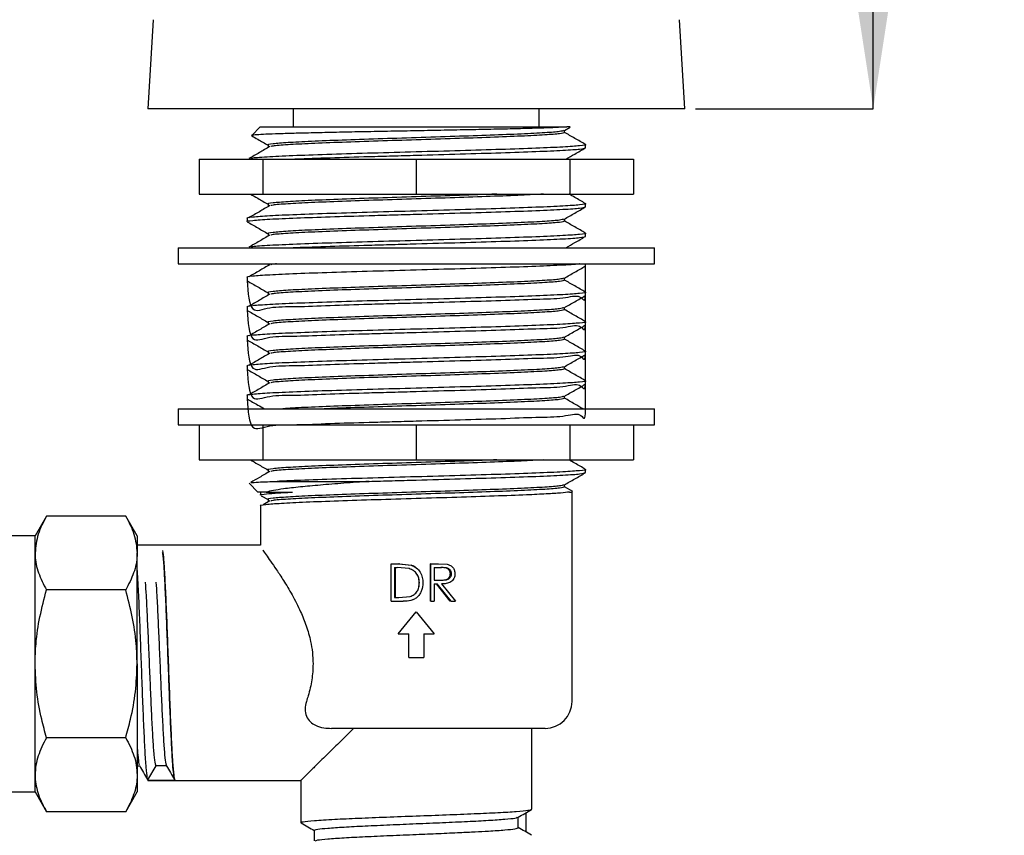
# Model space of a CAD drawing. Units: millimetres. Extents: x 89 to 376, y 75 to 235.
# Drawn here: x 330 to 376, y 100 to 138 of the extents above; entities that cross this region are included whole.
import ezdxf

# ---------------------------------------------------------------- set-up
doc = ezdxf.new("R2010")
doc.units = ezdxf.units.MM
doc.layers.add('BORDER', color=7, linetype='Continuous', lineweight=25)
doc.styles.add('SLDTEXTSTYLE6', font='TXT', dxfattribs={"width": 0.7})
doc.dimstyles.new('SLDDIMSTYLE0', dxfattribs={"dimtxt": 5.037667, "dimasz": 2.350911, "dimexe": 0, "dimexo": 0.0625, "dimgap": 1.259417, "dimtad": 0, "dimtih": 1, "dimtoh": 1, "dimdec": 0, "dimlfac": 2, "dimrnd": 1e-09, "dimzin": 12, "dimdsep": 46, "dimtxsty": 'SLDTEXTSTYLE6', "dimsah": 1, "dimcen": 0.09, "dimadec": 0, "dimazin": 3, "dimtfac": 1, "dimtdec": 0, "dimtofl": 0, "dimtmove": 0, "dimatfit": 3, "dimfxl": 0, "dimfrac": 2, "dimtolj": 1, "dimtzin": 12, "dimarcsym": 0})

# ---------------------------------------------------------------- blocks, each defined once
blk = doc.blocks.new('_D_5')
at = {"layer": 'BORDER'}
for p, q in [((349.801, 171.435), (369.997, 171.435)), ((369.997, 171.435), (369.997, 159.514)), ((369.997, 133.81), (369.997, 147.196)), ((361.721, 133.81), (369.997, 133.81))]:
    blk.add_line(p, q, dxfattribs=at)
for points in [[(369.997, 171.435), (369.222, 166.397), (370.772, 166.397)], [(369.997, 133.81), (370.772, 138.847), (369.222, 138.847)]]:
    blk.add_solid(points, dxfattribs=at)
at = {"layer": 'BORDER', "char_height": 3.9687, "attachment_point": 1, "style": 'SLDTEXTSTYLE6'}
for s, insert in [('85', (367.057, 158.471)), ('NOM', (363.772, 152.312))]:
    blk.add_mtext(s, dxfattribs=dict(at, insert=insert))

msp = doc.modelspace()

# ---------------------------------------------------------------- linework, layer by layer
at = {"color": 7, "linetype": 'Continuous', "lineweight": 25}
for p, q in [((336.471, 137.953), (336.221, 133.81)), ((361.221, 133.81), (360.971, 137.953)), ((348.721, 133.81), (336.221, 133.81)), ((342.993, 133.81), (342.993, 132.959)), ((361.221, 133.81), (348.721, 133.81)), ((354.448, 132.959), (354.448, 133.81)), ((341.446, 132.959), (341.055, 132.569)), ((341.446, 132.959), (355.737, 132.959)), ((355.614, 132.792), (355.887, 132.95)), ((355.621, 132.702), (355.621, 132.796)), ((341.821, 132.114), (341.821, 132.014)), ((356.596, 131.99), (356.596, 132.139)), ((338.608, 131.459), (338.608, 129.834)), ((338.608, 131.459), (341.57, 131.459)), ((341.57, 131.459), (341.57, 129.834)), ((341.57, 131.459), (348.721, 131.459)), ((348.721, 131.459), (348.721, 129.834)), ((348.721, 131.459), (355.871, 131.459)), ((355.871, 131.459), (355.871, 129.834)), ((355.871, 131.459), (358.833, 131.459)), ((358.833, 131.459), (358.833, 129.834)), ((338.608, 129.834), (341.57, 129.834)), ((341.57, 129.834), (348.721, 129.834)), ((348.721, 129.834), (355.871, 129.834)), ((355.871, 129.834), (358.833, 129.834)), ((341.821, 129.364), (341.821, 129.264)), ((356.596, 129.24), (356.596, 129.389)), ((340.846, 128.701), (340.846, 128.552)), ((355.621, 128.577), (355.621, 128.671)), ((341.821, 127.989), (341.821, 127.889)), ((356.596, 127.865), (356.596, 128.014)), ((337.633, 127.334), (337.633, 126.584)), ((337.633, 127.334), (359.808, 127.334)), ((359.808, 126.584), (359.808, 127.334)), ((337.633, 126.584), (359.808, 126.584)), ((341.821, 126.584), (341.821, 126.514)), ((356.596, 126.49), (356.596, 126.584)), ((340.846, 125.951), (340.846, 125.802)), ((355.621, 125.827), (355.621, 125.921)), ((341.821, 125.239), (341.821, 125.139)), ((356.596, 125.115), (356.596, 125.264)), ((340.846, 124.576), (340.846, 124.427)), ((355.621, 124.452), (355.621, 124.546)), ((341.821, 123.864), (341.821, 123.764)), ((356.596, 123.74), (356.596, 123.889)), ((340.846, 123.201), (340.846, 123.052)), ((355.621, 123.077), (355.621, 123.171)), ((341.821, 122.489), (341.821, 122.389)), ((356.596, 122.365), (356.596, 122.514)), ((340.846, 121.826), (340.846, 121.677)), ((355.621, 121.702), (355.621, 121.796)), ((341.821, 121.114), (341.821, 121.014)), ((356.596, 120.99), (356.596, 121.139)), ((340.846, 120.451), (340.846, 120.302)), ((355.621, 120.327), (355.621, 120.421)), ((337.633, 119.834), (337.633, 119.084)), ((337.633, 119.834), (359.808, 119.834)), ((359.808, 119.084), (359.808, 119.834)), ((337.633, 119.084), (359.808, 119.084)), ((338.608, 119.084), (338.608, 117.459)), ((341.57, 119.084), (341.57, 117.459)), ((348.721, 119.084), (348.721, 117.459)), ((355.871, 119.084), (355.871, 117.459)), ((358.833, 119.084), (358.833, 117.459)), ((338.608, 117.459), (341.57, 117.459)), ((341.57, 117.459), (348.721, 117.459)), ((348.721, 117.459), (355.871, 117.459)), ((355.871, 117.459), (358.833, 117.459)), ((341.821, 116.989), (341.821, 116.889)), ((356.596, 116.865), (356.596, 117.014)), ((342.249, 116.459), (346.521, 116.459)), ((340.937, 116.368), (341.346, 115.959)), ((355.621, 116.202), (355.621, 116.296)), ((356.007, 115.984), (355.621, 116.208)), ((341.734, 115.959), (341.346, 115.959)), ((341.471, 115.959), (341.471, 115.816)), ((341.503, 115.792), (341.821, 115.609)), ((341.898, 115.547), (341.595, 115.37)), ((341.821, 115.614), (341.821, 115.514)), ((355.971, 106.209), (355.971, 115.959)), ((341.471, 115.312), (341.471, 113.485)), ((331.503, 114.844), (330.971, 113.922)), ((335.188, 114.844), (331.503, 114.844)), ((335.721, 113.922), (335.188, 114.844)), ((330.971, 113.922), (329.471, 113.922)), ((330.971, 113.123), (330.971, 113.922)), ((335.721, 113.922), (335.721, 113.123)), ((341.471, 113.485), (335.721, 113.485)), ((330.971, 107.959), (330.971, 113.123)), ((335.721, 107.959), (335.721, 113.123)), ((347.547, 110.874), (347.547, 112.624)), ((347.547, 112.624), (347.91, 112.624)), ((347.708, 112.444), (347.834, 112.444)), ((347.708, 112.444), (347.708, 111.053)), ((347.742, 112.444), (347.742, 111.053)), ((348.389, 112.395), (347.834, 112.444)), ((347.91, 112.624), (348.482, 112.561)), ((347.937, 112.624), (347.91, 112.624)), ((347.937, 112.624), (348.49, 112.561)), ((348.49, 112.561), (348.482, 112.561)), ((348.72, 112.432), (348.72, 112.432)), ((349.376, 110.874), (349.376, 112.624)), ((349.398, 112.624), (349.376, 112.624)), ((349.398, 110.874), (349.398, 112.624)), ((349.398, 112.624), (349.758, 112.624)), ((349.56, 112.444), (349.896, 112.444)), ((349.56, 112.444), (349.56, 111.861)), ((349.758, 112.624), (350.163, 112.6)), ((350.361, 112.156), (350.306, 112.156)), ((348.861, 111.727), (348.865, 111.727)), ((349.56, 111.861), (349.888, 111.859)), ((349.56, 111.682), (349.691, 111.682)), ((349.56, 111.682), (349.56, 110.874)), ((350.292, 110.874), (349.659, 111.682)), ((350.346, 110.874), (349.691, 111.682)), ((349.89, 111.682), (350.541, 110.874)), ((335.188, 111.402), (331.503, 111.402)), ((347.708, 111.053), (347.914, 111.053)), ((347.914, 111.053), (348.43, 111.098)), ((347.547, 110.874), (348.104, 110.874)), ((348.125, 110.874), (348.104, 110.874)), ((349.398, 110.874), (349.376, 110.874)), ((349.398, 110.874), (349.56, 110.874)), ((350.346, 110.874), (350.292, 110.874)), ((350.346, 110.874), (350.541, 110.874)), ((347.884, 109.367), (348.721, 110.385)), ((348.721, 110.385), (349.557, 109.367)), ((347.884, 109.367), (348.374, 109.367)), ((348.374, 108.253), (348.374, 109.367)), ((349.067, 109.367), (349.557, 109.367)), ((349.067, 109.367), (349.067, 108.253)), ((348.374, 108.253), (349.067, 108.253)), ((330.971, 102.795), (330.971, 107.959)), ((335.721, 107.959), (335.721, 102.795)), ((354.721, 104.959), (344.775, 104.959)), ((354.096, 101.194), (354.096, 104.959)), ((335.188, 104.517), (331.503, 104.517)), ((335.721, 103.209), (335.839, 103.209)), ((336.585, 103.216), (336.21, 102.567)), ((337.085, 103.216), (336.585, 103.216)), ((330.971, 101.997), (330.971, 102.795)), ((335.721, 102.795), (335.721, 101.997)), ((336.225, 102.542), (336.21, 102.567)), ((336.225, 102.542), (336.235, 102.564)), ((336.225, 102.542), (337.475, 102.542)), ((336.225, 102.534), (343.38, 102.534)), ((343.346, 102.568), (343.346, 100.569)), ((329.471, 101.997), (330.971, 101.997)), ((330.971, 101.997), (331.503, 101.074)), ((335.188, 101.074), (335.721, 101.997)), ((335.188, 101.074), (331.503, 101.074)), ((353.833, 100.131), (353.833, 101.035)), ((353.471, 100.333), (353.471, 100.826)), ((343.971, 100.208), (343.971, 99.716))]:
    msp.add_line(p, q, dxfattribs=at)
msp.add_arc((354.721, 106.209), 1.25, 270, 0, dxfattribs=at)
for points, knots in [([(355.737, 132.959), (355.62, 132.951), (355.381, 132.936), (354.784, 132.913), (354.025, 132.89), (353.116, 132.866), (352.069, 132.843), (350.928, 132.821), (349.709, 132.797), (348.464, 132.773), (347.209, 132.751), (345.998, 132.728), (344.846, 132.704), (343.805, 132.68), (342.889, 132.658), (342.139, 132.634), (341.557, 132.611), (341.198, 132.587), (341.035, 132.571), (341.059, 132.562), (341.063, 132.561)], [0, 0, 0, 0, 0.056177, 0.113973, 0.170145, 0.227906, 0.284757, 0.343241, 0.400429, 0.459256, 0.516781, 0.575951, 0.6339, 0.693514, 0.751713, 0.811569, 0.870279, 0.930681, 0.989552, 1, 1, 1, 1]), ([(355.881, 132.959), (355.889, 132.959), (355.914, 132.959), (355.811, 132.959), (355.737, 132.959)], [0, 0, 0, 0, 0.28779, 1, 1, 1, 1]), ([(341.068, 132.544), (341.158, 132.491), (341.409, 132.346), (341.66, 132.201), (341.821, 132.109)], [0, 0, 0, 0, 0.360949, 1, 1, 1, 1]), ([(355.58, 132.792), (355.54, 132.776), (355.451, 132.74), (354.756, 132.687), (353.658, 132.63), (352.21, 132.572), (350.525, 132.516), (348.722, 132.457), (346.914, 132.401), (345.231, 132.343), (343.788, 132.286), (342.666, 132.229), (342.016, 132.17), (341.743, 132.134), (341.821, 132.114), (341.821, 132.114)], [0, 0, 0, 0, 0.070524, 0.154584, 0.239317, 0.324049, 0.408109, 0.493192, 0.57709, 0.662055, 0.74644, 0.830824, 0.91579, 0.999688, 1, 1, 1, 1]), ([(355.62, 132.702), (355.574, 132.682), (355.483, 132.643), (354.759, 132.587), (353.658, 132.53), (352.21, 132.472), (350.525, 132.416), (348.722, 132.357), (346.913, 132.301), (345.233, 132.243), (343.781, 132.186), (342.693, 132.129), (342.063, 132.081), (341.979, 132.055), (341.954, 132.047)], [0, 0, 0, 0, 0.0877637, 0.1747928, 0.2625173, 0.3502416, 0.4372707, 0.525358, 0.612219, 0.7001848, 0.7875491, 0.8749137, 0.9628795, 1, 1, 1, 1]), ([(356.59, 132.147), (356.427, 132.241), (356.104, 132.428), (355.781, 132.615), (355.621, 132.708)], [0, 0, 0, 0, 0.503479, 1, 1, 1, 1]), ([(341.898, 132.047), (341.737, 131.953), (341.414, 131.765), (341.091, 131.577), (340.93, 131.483)], [0, 0, 0, 0, 0.499988, 1, 1, 1, 1]), ([(356.558, 132.147), (356.572, 132.144), (356.686, 132.123), (356.383, 132.08), (355.627, 132.025), (354.351, 131.967), (352.704, 131.909), (350.78, 131.853), (348.723, 131.794), (346.658, 131.739), (344.74, 131.68), (343.083, 131.623), (341.841, 131.566), (341.119, 131.518), (341.024, 131.491), (340.995, 131.483)], [0, 0, 0, 0, 0.012157, 0.099047, 0.184895, 0.271428, 0.357961, 0.443809, 0.5307, 0.616381, 0.703153, 0.789331, 0.875509, 0.96228, 1, 1, 1, 1]), ([(342.832, 131.459), (342.935, 131.464), (343.426, 131.487), (344.686, 131.528), (346.226, 131.576), (347.602, 131.614), (349.032, 131.654), (350.781, 131.704), (352.703, 131.76), (354.355, 131.817), (355.612, 131.875), (356.439, 131.931), (356.543, 131.97), (356.595, 131.99)], [0, 0, 0, 0, 0.027657, 0.130897, 0.234962, 0.29316, 0.351558, 0.460282, 0.567702, 0.675979, 0.784255, 0.891675, 1, 1, 1, 1]), ([(355.687, 131.459), (355.825, 131.539), (356.126, 131.713), (356.427, 131.887), (356.59, 131.981)], [0, 0, 0, 0, 0.459675, 1, 1, 1, 1]), ([(340.998, 129.834), (341.112, 129.768), (341.386, 129.61), (341.66, 129.451), (341.821, 129.359)], [0, 0, 0, 0, 0.4151514, 1, 1, 1, 1]), ([(352.471, 129.834), (352.371, 129.83), (351.804, 129.807), (350.51, 129.766), (348.726, 129.707), (346.913, 129.651), (345.231, 129.593), (343.788, 129.536), (342.666, 129.479), (342.016, 129.42), (341.743, 129.384), (341.821, 129.364), (341.821, 129.364)], [0, 0, 0, 0, 0.025949, 0.147081, 0.269685, 0.390583, 0.513019, 0.634617, 0.756216, 0.878652, 0.99955, 1, 1, 1, 1]), ([(354.638, 129.834), (354.315, 129.816), (353.65, 129.779), (352.205, 129.722), (350.527, 129.666), (348.722, 129.607), (346.913, 129.551), (345.233, 129.493), (343.781, 129.436), (342.693, 129.379), (342.063, 129.331), (341.979, 129.305), (341.954, 129.297)], [0, 0, 0, 0, 0.101042, 0.207974, 0.314059, 0.421433, 0.527313, 0.634539, 0.741032, 0.847526, 0.954752, 1, 1, 1, 1]), ([(356.59, 129.397), (356.427, 129.491), (356.175, 129.637), (355.924, 129.783), (355.834, 129.834)], [0, 0, 0, 0, 0.645813, 1, 1, 1, 1]), ([(356.558, 129.397), (356.572, 129.394), (356.686, 129.373), (356.383, 129.33), (355.627, 129.275), (354.351, 129.217), (352.704, 129.159), (350.78, 129.103), (348.722, 129.044), (346.658, 128.989), (344.738, 128.93), (343.091, 128.873), (341.81, 128.816), (341.069, 128.757), (340.757, 128.721), (340.846, 128.702), (340.847, 128.701)], [0, 0, 0, 0, 0.011597, 0.094486, 0.176379, 0.258927, 0.341474, 0.423368, 0.506257, 0.587992, 0.670767, 0.752976, 0.835186, 0.91796, 0.999696, 1, 1, 1, 1]), ([(341.898, 129.297), (341.737, 129.203), (341.414, 129.015), (341.091, 128.827), (340.93, 128.733)], [0, 0, 0, 0, 0.499988, 1, 1, 1, 1]), ([(340.847, 128.552), (340.846, 128.552), (340.757, 128.572), (341.069, 128.608), (341.81, 128.667), (343.074, 128.723), (344.665, 128.778), (346.229, 128.826), (347.602, 128.864), (349.032, 128.904), (350.781, 128.954), (352.703, 129.01), (354.355, 129.067), (355.612, 129.125), (356.439, 129.181), (356.543, 129.22), (356.595, 129.24)], [0, 0, 0, 0, 0.000308, 0.08301, 0.166763, 0.249945, 0.329583, 0.409858, 0.454751, 0.499798, 0.583667, 0.66653, 0.750053, 0.833577, 0.916439, 1, 1, 1, 1]), ([(355.614, 128.667), (355.776, 128.761), (356.102, 128.949), (356.427, 129.137), (356.59, 129.231)], [0, 0, 0, 0, 0.4999706, 1, 1, 1, 1]), ([(340.851, 128.544), (341.014, 128.45), (341.337, 128.263), (341.66, 128.076), (341.821, 127.984)], [0, 0, 0, 0, 0.503578, 1, 1, 1, 1]), ([(355.58, 128.667), (355.54, 128.651), (355.451, 128.615), (354.756, 128.562), (353.658, 128.505), (352.21, 128.447), (350.525, 128.391), (348.722, 128.332), (346.914, 128.276), (345.231, 128.218), (343.788, 128.161), (342.666, 128.104), (342.016, 128.045), (341.743, 128.009), (341.821, 127.989), (341.821, 127.989)], [0, 0, 0, 0, 0.070524, 0.154584, 0.239317, 0.324049, 0.408109, 0.493192, 0.57709, 0.662055, 0.74644, 0.830824, 0.91579, 0.999688, 1, 1, 1, 1]), ([(355.62, 128.577), (355.574, 128.557), (355.483, 128.518), (354.759, 128.462), (353.658, 128.405), (352.21, 128.347), (350.525, 128.291), (348.722, 128.232), (346.913, 128.176), (345.233, 128.118), (343.781, 128.061), (342.693, 128.004), (342.063, 127.956), (341.979, 127.93), (341.954, 127.922)], [0, 0, 0, 0, 0.0877637, 0.1747928, 0.2625173, 0.3502416, 0.4372707, 0.525358, 0.612219, 0.7001848, 0.7875491, 0.8749137, 0.9628795, 1, 1, 1, 1]), ([(356.59, 128.022), (356.427, 128.116), (356.104, 128.303), (355.781, 128.49), (355.621, 128.583)], [0, 0, 0, 0, 0.503479, 1, 1, 1, 1]), ([(341.898, 127.922), (341.737, 127.828), (341.414, 127.64), (341.091, 127.452), (340.93, 127.358)], [0, 0, 0, 0, 0.499988, 1, 1, 1, 1]), ([(356.558, 128.022), (356.572, 128.019), (356.686, 127.998), (356.383, 127.955), (355.627, 127.9), (354.351, 127.842), (352.704, 127.784), (350.78, 127.728), (348.723, 127.669), (346.658, 127.614), (344.74, 127.555), (343.083, 127.498), (341.841, 127.441), (341.119, 127.393), (341.024, 127.366), (340.995, 127.358)], [0, 0, 0, 0, 0.012157, 0.099047, 0.184895, 0.271428, 0.357961, 0.443809, 0.5307, 0.616381, 0.703153, 0.789331, 0.875509, 0.96228, 1, 1, 1, 1]), ([(342.832, 127.334), (342.935, 127.339), (343.426, 127.362), (344.686, 127.403), (346.226, 127.451), (347.602, 127.489), (349.032, 127.529), (350.781, 127.579), (352.703, 127.635), (354.355, 127.692), (355.612, 127.75), (356.439, 127.806), (356.543, 127.845), (356.595, 127.865)], [0, 0, 0, 0, 0.027657, 0.130897, 0.234962, 0.29316, 0.351558, 0.460282, 0.567702, 0.675979, 0.784255, 0.891675, 1, 1, 1, 1]), ([(355.687, 127.334), (355.825, 127.414), (356.126, 127.588), (356.427, 127.762), (356.59, 127.856)], [0, 0, 0, 0, 0.459675, 1, 1, 1, 1]), ([(356.341, 126.584), (356.336, 126.583), (356.247, 126.563), (355.581, 126.525), (354.363, 126.467), (352.701, 126.409), (350.781, 126.353), (348.722, 126.294), (346.658, 126.239), (344.738, 126.18), (343.091, 126.123), (341.81, 126.066), (341.069, 126.007), (340.757, 125.971), (340.846, 125.952), (340.847, 125.951)], [0, 0, 0, 0, 0.005277, 0.095238, 0.185918, 0.276598, 0.36656, 0.457615, 0.547402, 0.638332, 0.72864, 0.818948, 0.909878, 0.999666, 1, 1, 1, 1]), ([(341.898, 126.547), (341.737, 126.453), (341.414, 126.265), (341.091, 126.077), (340.93, 125.983)], [0, 0, 0, 0, 0.499989, 1, 1, 1, 1]), ([(342.215, 126.584), (342.155, 126.58), (341.986, 126.567), (341.967, 126.555), (341.954, 126.547)], [0, 0, 0, 0, 0.354849, 1, 1, 1, 1]), ([(340.847, 125.802), (340.883, 125.229), (340.95, 124.17), (341.828, 124.619), (343.069, 124.578), (344.666, 124.658), (346.229, 124.701), (347.602, 124.74), (349.032, 124.778), (350.781, 124.83), (352.703, 124.881), (354.354, 124.955), (355.616, 124.954), (356.426, 125.23), (356.622, 124.544), (356.603, 125.935), (356.595, 126.49)], [0, 0, 0, 0, 0.092081, 0.170233, 0.247851, 0.322163, 0.397069, 0.43896, 0.480995, 0.559254, 0.636575, 0.714512, 0.79245, 0.86977, 0.94803, 1, 1, 1, 1]), ([(355.614, 125.917), (355.776, 126.011), (356.102, 126.199), (356.427, 126.387), (356.59, 126.481)], [0, 0, 0, 0, 0.499971, 1, 1, 1, 1]), ([(340.851, 125.794), (341.014, 125.7), (341.337, 125.513), (341.66, 125.326), (341.821, 125.234)], [0, 0, 0, 0, 0.503578, 1, 1, 1, 1]), ([(355.58, 125.917), (355.54, 125.901), (355.451, 125.865), (354.756, 125.812), (353.658, 125.755), (352.21, 125.697), (350.525, 125.641), (348.722, 125.582), (346.914, 125.526), (345.231, 125.468), (343.788, 125.411), (342.666, 125.354), (342.016, 125.295), (341.743, 125.259), (341.821, 125.239), (341.821, 125.239)], [0, 0, 0, 0, 0.070524, 0.154584, 0.239317, 0.324049, 0.408109, 0.493192, 0.57709, 0.662055, 0.74644, 0.830824, 0.91579, 0.999688, 1, 1, 1, 1]), ([(355.62, 125.827), (355.574, 125.807), (355.483, 125.768), (354.759, 125.712), (353.658, 125.655), (352.21, 125.597), (350.525, 125.541), (348.722, 125.482), (346.913, 125.426), (345.233, 125.368), (343.781, 125.311), (342.693, 125.254), (342.063, 125.206), (341.979, 125.18), (341.954, 125.172)], [0, 0, 0, 0, 0.087764, 0.174793, 0.262517, 0.350242, 0.437271, 0.525358, 0.612219, 0.700185, 0.787549, 0.874914, 0.96288, 1, 1, 1, 1]), ([(356.59, 125.272), (356.427, 125.366), (356.104, 125.553), (355.781, 125.74), (355.621, 125.833)], [0, 0, 0, 0, 0.503479, 1, 1, 1, 1]), ([(356.558, 125.272), (356.572, 125.269), (356.686, 125.248), (356.383, 125.205), (355.627, 125.15), (354.351, 125.092), (352.704, 125.034), (350.78, 124.978), (348.722, 124.919), (346.658, 124.864), (344.738, 124.805), (343.091, 124.748), (341.81, 124.691), (341.069, 124.632), (340.757, 124.596), (340.846, 124.577), (340.847, 124.576)], [0, 0, 0, 0, 0.011597, 0.094486, 0.176379, 0.258927, 0.341474, 0.423368, 0.506257, 0.587992, 0.670767, 0.752976, 0.835186, 0.91796, 0.999696, 1, 1, 1, 1]), ([(341.898, 125.172), (341.737, 125.078), (341.414, 124.89), (341.091, 124.702), (340.93, 124.608)], [0, 0, 0, 0, 0.499989, 1, 1, 1, 1]), ([(340.847, 124.427), (340.883, 123.854), (340.95, 122.795), (341.828, 123.244), (343.069, 123.203), (344.666, 123.283), (346.229, 123.326), (347.602, 123.365), (349.032, 123.403), (350.781, 123.455), (352.703, 123.506), (354.354, 123.58), (355.616, 123.579), (356.426, 123.855), (356.622, 123.169), (356.603, 124.56), (356.595, 125.115)], [0, 0, 0, 0, 0.092081, 0.170233, 0.247851, 0.322163, 0.397069, 0.43896, 0.480995, 0.559254, 0.636575, 0.714512, 0.79245, 0.86977, 0.94803, 1, 1, 1, 1]), ([(355.614, 124.542), (355.776, 124.636), (356.102, 124.824), (356.427, 125.012), (356.59, 125.106)], [0, 0, 0, 0, 0.49997, 1, 1, 1, 1]), ([(340.851, 124.419), (341.014, 124.325), (341.337, 124.138), (341.66, 123.951), (341.821, 123.859)], [0, 0, 0, 0, 0.503578, 1, 1, 1, 1]), ([(355.58, 124.542), (355.54, 124.526), (355.451, 124.49), (354.756, 124.437), (353.658, 124.38), (352.21, 124.322), (350.525, 124.266), (348.722, 124.207), (346.914, 124.151), (345.231, 124.093), (343.788, 124.036), (342.666, 123.979), (342.016, 123.92), (341.743, 123.884), (341.821, 123.864), (341.821, 123.864)], [0, 0, 0, 0, 0.070524, 0.154584, 0.239317, 0.324049, 0.408109, 0.493192, 0.57709, 0.662055, 0.74644, 0.830824, 0.91579, 0.999688, 1, 1, 1, 1]), ([(355.62, 124.452), (355.574, 124.432), (355.483, 124.393), (354.759, 124.337), (353.658, 124.28), (352.21, 124.222), (350.525, 124.166), (348.722, 124.107), (346.913, 124.051), (345.233, 123.993), (343.781, 123.936), (342.693, 123.879), (342.063, 123.831), (341.979, 123.805), (341.954, 123.797)], [0, 0, 0, 0, 0.087764, 0.174793, 0.262517, 0.350242, 0.437271, 0.525358, 0.612219, 0.700185, 0.787549, 0.874914, 0.96288, 1, 1, 1, 1]), ([(356.59, 123.897), (356.427, 123.991), (356.104, 124.178), (355.781, 124.365), (355.621, 124.458)], [0, 0, 0, 0, 0.503479, 1, 1, 1, 1]), ([(356.558, 123.897), (356.572, 123.894), (356.686, 123.873), (356.383, 123.83), (355.627, 123.775), (354.351, 123.717), (352.704, 123.659), (350.78, 123.603), (348.722, 123.544), (346.658, 123.489), (344.738, 123.43), (343.091, 123.373), (341.81, 123.316), (341.069, 123.257), (340.757, 123.221), (340.846, 123.202), (340.847, 123.201)], [0, 0, 0, 0, 0.011597, 0.094486, 0.176379, 0.258927, 0.341474, 0.423368, 0.506257, 0.587992, 0.670767, 0.752976, 0.835186, 0.91796, 0.999696, 1, 1, 1, 1]), ([(341.898, 123.797), (341.737, 123.703), (341.414, 123.515), (341.091, 123.327), (340.93, 123.233)], [0, 0, 0, 0, 0.499989, 1, 1, 1, 1]), ([(340.847, 123.052), (340.883, 122.479), (340.95, 121.42), (341.828, 121.869), (343.069, 121.828), (344.666, 121.908), (346.229, 121.951), (347.602, 121.99), (349.032, 122.028), (350.781, 122.08), (352.703, 122.131), (354.354, 122.205), (355.616, 122.204), (356.426, 122.48), (356.622, 121.794), (356.603, 123.185), (356.595, 123.74)], [0, 0, 0, 0, 0.092081, 0.170233, 0.247851, 0.322163, 0.397069, 0.43896, 0.480995, 0.559254, 0.636575, 0.714512, 0.79245, 0.86977, 0.94803, 1, 1, 1, 1]), ([(355.614, 123.167), (355.776, 123.261), (356.102, 123.449), (356.427, 123.637), (356.59, 123.731)], [0, 0, 0, 0, 0.49997, 1, 1, 1, 1]), ([(340.851, 123.044), (341.014, 122.95), (341.337, 122.763), (341.66, 122.576), (341.821, 122.484)], [0, 0, 0, 0, 0.503578, 1, 1, 1, 1]), ([(355.58, 123.167), (355.54, 123.151), (355.451, 123.115), (354.756, 123.062), (353.658, 123.005), (352.21, 122.947), (350.525, 122.891), (348.722, 122.832), (346.914, 122.776), (345.231, 122.718), (343.788, 122.661), (342.666, 122.604), (342.016, 122.545), (341.743, 122.509), (341.821, 122.489), (341.821, 122.489)], [0, 0, 0, 0, 0.070524, 0.154584, 0.239317, 0.324049, 0.408109, 0.493192, 0.57709, 0.662055, 0.74644, 0.830824, 0.91579, 0.999688, 1, 1, 1, 1]), ([(355.62, 123.077), (355.574, 123.057), (355.483, 123.018), (354.759, 122.962), (353.658, 122.905), (352.21, 122.847), (350.525, 122.791), (348.722, 122.732), (346.913, 122.676), (345.233, 122.618), (343.781, 122.561), (342.693, 122.504), (342.063, 122.456), (341.979, 122.43), (341.954, 122.422)], [0, 0, 0, 0, 0.0877637, 0.1747928, 0.2625173, 0.3502416, 0.4372707, 0.525358, 0.612219, 0.7001848, 0.7875491, 0.8749137, 0.9628795, 1, 1, 1, 1]), ([(356.59, 122.522), (356.427, 122.616), (356.104, 122.803), (355.781, 122.99), (355.621, 123.083)], [0, 0, 0, 0, 0.503479, 1, 1, 1, 1]), ([(356.558, 122.522), (356.572, 122.519), (356.686, 122.498), (356.383, 122.455), (355.627, 122.4), (354.351, 122.342), (352.704, 122.284), (350.78, 122.228), (348.722, 122.169), (346.658, 122.114), (344.738, 122.055), (343.091, 121.998), (341.81, 121.941), (341.069, 121.882), (340.757, 121.846), (340.846, 121.827), (340.847, 121.826)], [0, 0, 0, 0, 0.011597, 0.094486, 0.176379, 0.258927, 0.341474, 0.423368, 0.506257, 0.587992, 0.670767, 0.752976, 0.835186, 0.91796, 0.999696, 1, 1, 1, 1]), ([(341.898, 122.422), (341.737, 122.328), (341.414, 122.14), (341.091, 121.952), (340.93, 121.858)], [0, 0, 0, 0, 0.499988, 1, 1, 1, 1]), ([(340.847, 121.677), (340.883, 121.104), (340.95, 120.045), (341.828, 120.494), (343.069, 120.453), (344.666, 120.533), (346.229, 120.576), (347.602, 120.615), (349.032, 120.653), (350.781, 120.705), (352.703, 120.756), (354.354, 120.83), (355.616, 120.829), (356.426, 121.105), (356.622, 120.419), (356.603, 121.81), (356.595, 122.365)], [0, 0, 0, 0, 0.092081, 0.170233, 0.247851, 0.322163, 0.397069, 0.43896, 0.480995, 0.559254, 0.636575, 0.714512, 0.79245, 0.86977, 0.94803, 1, 1, 1, 1]), ([(355.614, 121.792), (355.776, 121.886), (356.102, 122.074), (356.427, 122.262), (356.59, 122.356)], [0, 0, 0, 0, 0.499971, 1, 1, 1, 1]), ([(340.851, 121.669), (341.014, 121.575), (341.337, 121.388), (341.66, 121.201), (341.821, 121.109)], [0, 0, 0, 0, 0.503578, 1, 1, 1, 1]), ([(355.58, 121.792), (355.54, 121.776), (355.451, 121.74), (354.756, 121.687), (353.658, 121.63), (352.21, 121.572), (350.525, 121.516), (348.722, 121.457), (346.914, 121.401), (345.231, 121.343), (343.788, 121.286), (342.666, 121.229), (342.016, 121.17), (341.743, 121.134), (341.821, 121.114), (341.821, 121.114)], [0, 0, 0, 0, 0.070524, 0.154584, 0.239317, 0.324049, 0.408109, 0.493192, 0.57709, 0.662055, 0.74644, 0.830824, 0.91579, 0.999688, 1, 1, 1, 1]), ([(355.62, 121.702), (355.574, 121.682), (355.483, 121.643), (354.759, 121.587), (353.658, 121.53), (352.21, 121.472), (350.525, 121.416), (348.722, 121.357), (346.913, 121.301), (345.233, 121.243), (343.781, 121.186), (342.693, 121.129), (342.063, 121.081), (341.979, 121.055), (341.954, 121.047)], [0, 0, 0, 0, 0.087764, 0.174793, 0.262517, 0.350242, 0.437271, 0.525358, 0.612219, 0.700185, 0.787549, 0.874914, 0.96288, 1, 1, 1, 1]), ([(356.59, 121.147), (356.427, 121.241), (356.104, 121.428), (355.781, 121.615), (355.621, 121.708)], [0, 0, 0, 0, 0.503479, 1, 1, 1, 1]), ([(356.558, 121.147), (356.572, 121.144), (356.686, 121.123), (356.383, 121.08), (355.627, 121.025), (354.351, 120.967), (352.704, 120.909), (350.78, 120.853), (348.722, 120.794), (346.658, 120.739), (344.738, 120.68), (343.091, 120.623), (341.81, 120.566), (341.069, 120.507), (340.757, 120.471), (340.846, 120.452), (340.847, 120.451)], [0, 0, 0, 0, 0.011597, 0.094486, 0.176379, 0.258927, 0.341474, 0.423368, 0.506257, 0.587992, 0.670767, 0.752976, 0.835186, 0.91796, 0.999696, 1, 1, 1, 1]), ([(341.898, 121.047), (341.737, 120.953), (341.414, 120.765), (341.091, 120.577), (340.93, 120.483)], [0, 0, 0, 0, 0.499988, 1, 1, 1, 1]), ([(340.847, 120.302), (340.883, 119.729), (340.95, 118.67), (341.828, 119.119), (343.069, 119.078), (344.666, 119.158), (346.229, 119.201), (347.602, 119.24), (349.032, 119.278), (350.781, 119.33), (352.703, 119.381), (354.354, 119.455), (355.616, 119.454), (356.426, 119.73), (356.622, 119.044), (356.603, 120.435), (356.595, 120.99)], [0, 0, 0, 0, 0.092081, 0.170233, 0.247851, 0.322163, 0.397069, 0.43896, 0.480995, 0.559254, 0.636575, 0.714512, 0.79245, 0.86977, 0.94803, 1, 1, 1, 1]), ([(355.614, 120.417), (355.776, 120.511), (356.102, 120.699), (356.427, 120.887), (356.59, 120.981)], [0, 0, 0, 0, 0.499971, 1, 1, 1, 1]), ([(340.851, 120.294), (341.014, 120.2), (341.279, 120.047), (341.544, 119.893), (341.647, 119.834)], [0, 0, 0, 0, 0.613779, 1, 1, 1, 1]), ([(355.58, 120.417), (355.54, 120.401), (355.451, 120.365), (354.756, 120.312), (353.658, 120.255), (352.21, 120.197), (350.525, 120.141), (348.722, 120.082), (346.915, 120.026), (345.227, 119.968), (343.804, 119.911), (342.871, 119.867), (342.585, 119.841), (342.512, 119.834)], [0, 0, 0, 0, 0.0820452, 0.1798386, 0.2784132, 0.3769878, 0.4747812, 0.5737636, 0.6713679, 0.7702138, 0.8683838, 0.9665542, 1, 1, 1, 1]), ([(355.62, 120.327), (355.574, 120.307), (355.483, 120.268), (354.759, 120.212), (353.658, 120.155), (352.21, 120.097), (350.526, 120.041), (348.72, 119.982), (346.922, 119.926), (345.436, 119.876), (344.698, 119.845), (344.424, 119.834)], [0, 0, 0, 0, 0.11673, 0.232482, 0.34916, 0.465837, 0.58159, 0.69875, 0.814279, 0.931278, 1, 1, 1, 1]), ([(356.483, 119.834), (356.356, 119.908), (356.069, 120.074), (355.781, 120.24), (355.621, 120.333)], [0, 0, 0, 0, 0.441779, 1, 1, 1, 1]), ([(340.998, 117.459), (341.112, 117.393), (341.386, 117.235), (341.66, 117.076), (341.821, 116.984)], [0, 0, 0, 0, 0.415151, 1, 1, 1, 1]), ([(352.471, 117.459), (352.371, 117.455), (351.804, 117.432), (350.51, 117.391), (348.726, 117.332), (346.913, 117.276), (345.231, 117.218), (343.788, 117.161), (342.666, 117.104), (342.016, 117.045), (341.743, 117.009), (341.821, 116.989), (341.821, 116.989)], [0, 0, 0, 0, 0.0259486, 0.1470805, 0.2696853, 0.3905832, 0.5130188, 0.6346174, 0.7562163, 0.878652, 0.9995498, 1, 1, 1, 1]), ([(354.638, 117.459), (354.315, 117.441), (353.65, 117.404), (352.205, 117.347), (350.527, 117.291), (348.722, 117.232), (346.913, 117.176), (345.233, 117.118), (343.781, 117.061), (342.693, 117.004), (342.063, 116.956), (341.979, 116.93), (341.954, 116.922)], [0, 0, 0, 0, 0.101042, 0.207974, 0.314059, 0.421433, 0.527313, 0.634539, 0.741032, 0.847526, 0.954752, 1, 1, 1, 1]), ([(356.59, 117.022), (356.427, 117.116), (356.175, 117.262), (355.924, 117.408), (355.834, 117.459)], [0, 0, 0, 0, 0.645812, 1, 1, 1, 1]), ([(341.898, 116.922), (341.737, 116.828), (341.44, 116.655), (341.144, 116.483), (341.009, 116.404)], [0, 0, 0, 0, 0.544307, 1, 1, 1, 1]), ([(356.558, 117.022), (356.572, 117.019), (356.686, 116.998), (356.383, 116.955), (355.627, 116.9), (354.351, 116.842), (352.704, 116.784), (350.78, 116.728), (348.723, 116.669), (346.657, 116.614), (344.743, 116.555), (343.246, 116.504), (342.538, 116.472), (342.249, 116.459)], [0, 0, 0, 0, 0.014328, 0.116737, 0.217917, 0.319905, 0.421893, 0.523073, 0.625482, 0.726466, 0.828735, 0.930304, 1, 1, 1, 1]), ([(341.014, 116.395), (341.022, 116.397), (341.064, 116.407), (341.399, 116.428), (341.933, 116.447), (342.249, 116.459)], [0, 0, 0, 0, 0.0928457, 0.4614745, 1, 1, 1, 1]), ([(346.521, 116.459), (346.123, 116.431), (345.316, 116.373), (344.24, 116.283), (343.287, 116.196), (342.567, 116.114), (342.042, 116.033), (341.837, 115.984), (341.734, 115.959)], [0, 0, 0, 0, 0.175891, 0.356882, 0.532774, 0.713947, 0.856974, 1, 1, 1, 1]), ([(346.521, 116.459), (346.881, 116.469), (347.6, 116.489), (349.033, 116.528), (350.78, 116.579), (352.703, 116.635), (354.355, 116.692), (355.612, 116.75), (356.439, 116.806), (356.543, 116.845), (356.595, 116.865)], [0, 0, 0, 0, 0.076072, 0.152405, 0.294521, 0.434932, 0.576463, 0.717995, 0.858405, 1, 1, 1, 1]), ([(355.614, 116.292), (355.776, 116.386), (356.102, 116.574), (356.427, 116.762), (356.59, 116.856)], [0, 0, 0, 0, 0.499971, 1, 1, 1, 1]), ([(355.58, 116.292), (355.54, 116.276), (355.451, 116.24), (354.756, 116.187), (353.658, 116.13), (352.21, 116.072), (350.525, 116.016), (348.722, 115.957), (346.914, 115.901), (345.231, 115.843), (343.788, 115.786), (342.666, 115.729), (342.016, 115.67), (341.743, 115.634), (341.821, 115.614), (341.821, 115.614)], [0, 0, 0, 0, 0.070524, 0.154584, 0.239317, 0.324049, 0.408109, 0.493192, 0.57709, 0.662055, 0.74644, 0.830824, 0.91579, 0.999688, 1, 1, 1, 1]), ([(355.62, 116.202), (355.574, 116.182), (355.483, 116.143), (354.759, 116.087), (353.658, 116.03), (352.21, 115.972), (350.525, 115.916), (348.722, 115.857), (346.913, 115.801), (345.233, 115.743), (343.781, 115.686), (342.693, 115.629), (342.063, 115.581), (341.979, 115.555), (341.954, 115.547)], [0, 0, 0, 0, 0.087764, 0.174793, 0.262517, 0.350242, 0.437271, 0.525358, 0.612219, 0.700185, 0.787549, 0.874914, 0.96288, 1, 1, 1, 1]), ([(355.849, 115.959), (355.732, 115.944), (355.5, 115.915), (354.803, 115.872), (353.791, 115.823), (352.387, 115.77), (350.617, 115.714), (348.722, 115.655), (346.822, 115.599), (345.054, 115.541), (343.538, 115.484), (342.359, 115.427), (341.676, 115.368), (341.389, 115.332), (341.471, 115.312), (341.472, 115.312)], [0, 0, 0, 0, 0.06814, 0.135417, 0.203659, 0.292363, 0.380364, 0.469434, 0.557265, 0.646214, 0.734554, 0.822894, 0.911842, 0.999673, 1, 1, 1, 1]), ([(341.472, 115.816), (341.471, 115.817), (341.403, 115.833), (341.62, 115.863), (342.07, 115.911), (342.661, 115.943), (342.957, 115.959)], [0, 0, 0, 0, 0.001483, 0.331713, 0.665176, 1, 1, 1, 1]), ([(341.734, 115.959), (341.8, 115.959), (342.106, 115.959), (342.583, 115.959), (342.957, 115.959)], [0, 0, 0, 0, 0.214413, 1, 1, 1, 1]), ([(355.849, 115.959), (355.89, 115.959), (356.013, 115.959), (356.001, 115.959), (355.993, 115.959)], [0, 0, 0, 0, 0.335143, 1, 1, 1, 1]), ([(331.503, 114.844), (331.354, 114.564), (331.054, 114), (330.999, 113.417), (330.971, 113.123)], [0, 0, 0, 0, 0.495458, 1, 1, 1, 1]), ([(335.188, 114.844), (335.337, 114.564), (335.637, 114), (335.693, 113.417), (335.721, 113.123)], [0, 0, 0, 0, 0.495458, 1, 1, 1, 1]), ([(341.571, 113.25), (341.571, 113.249), (341.599, 113.211), (341.72, 113.047), (341.931, 112.753), (342.212, 112.349), (342.554, 111.827), (342.943, 111.18), (343.311, 110.464), (343.608, 109.733), (343.793, 109.091), (343.891, 108.492), (343.925, 107.889), (343.87, 107.203), (343.738, 106.621), (343.632, 106.298), (343.603, 106.209)], [0, 0, 0, 0, 0.001458, 0.0781773, 0.1567067, 0.2424452, 0.3299378, 0.4325104, 0.5375279, 0.6170634, 0.6984407, 0.7535514, 0.8097528, 0.8879329, 0.9692963, 1, 1, 1, 1]), ([(330.971, 113.123), (330.971, 113.082), (330.976, 112.773), (331.092, 112.19), (331.365, 111.666), (331.503, 111.402)], [0, 0, 0, 0, 0.070098, 0.530789, 1, 1, 1, 1]), ([(335.721, 113.123), (335.72, 113.082), (335.715, 112.773), (335.599, 112.19), (335.326, 111.666), (335.188, 111.402)], [0, 0, 0, 0, 0.070098, 0.530789, 1, 1, 1, 1]), ([(336.895, 113.158), (336.9, 113.139), (336.922, 113.045), (336.96, 112.521), (337.012, 111.618), (337.065, 110.438), (337.115, 109.094), (337.169, 107.675), (337.22, 106.272), (337.273, 104.983), (337.325, 103.907), (337.373, 103.115), (337.406, 102.867), (337.421, 102.754)], [0, 0, 0, 0, 0.024726, 0.1237019, 0.2226778, 0.3223353, 0.4207403, 0.5205352, 0.6191309, 0.7185148, 0.8178985, 0.9164943, 1, 1, 1, 1]), ([(336.904, 113.242), (336.921, 113.114), (336.956, 112.853), (337.005, 112.031), (337.059, 110.95), (337.11, 109.654), (337.162, 108.246), (337.215, 106.818), (337.266, 105.467), (337.32, 104.287), (337.37, 103.361), (337.423, 102.724), (337.458, 102.602), (337.475, 102.542)], [0, 0, 0, 0, 0.087183, 0.1778251, 0.2697477, 0.3605656, 0.4521095, 0.5436532, 0.6344712, 0.7263938, 0.8170359, 0.9088319, 1, 1, 1, 1]), ([(348.865, 111.727), (348.861, 111.8), (348.851, 111.947), (348.756, 112.15), (348.599, 112.315), (348.459, 112.369), (348.389, 112.395)], [0, 0, 0, 0, 0.247363, 0.495593, 0.746304, 1, 1, 1, 1]), ([(348.482, 112.561), (348.565, 112.524), (348.73, 112.45), (348.907, 112.239), (349.012, 111.992), (349.023, 111.815), (349.028, 111.727)], [0, 0, 0, 0, 0.253407, 0.503937, 0.752332, 1, 1, 1, 1]), ([(348.49, 112.561), (348.577, 112.53), (348.663, 112.499), (348.72, 112.432), (348.72, 112.432)], [0, 0, 0, 0, 0.996387, 1, 1, 1, 1]), ([(350.306, 112.156), (350.304, 112.182), (350.3, 112.233), (350.266, 112.303), (350.218, 112.362), (350.134, 112.42), (350.008, 112.442), (349.907, 112.444), (349.857, 112.444)], [0, 0, 0, 0, 0.12498, 0.249937, 0.376043, 0.499948, 0.749389, 1, 1, 1, 1]), ([(350.361, 112.156), (350.359, 112.182), (350.355, 112.233), (350.32, 112.303), (350.27, 112.363), (350.182, 112.42), (350.052, 112.442), (349.948, 112.444), (349.896, 112.444)], [0, 0, 0, 0, 0.122319, 0.245299, 0.370438, 0.494531, 0.746446, 1, 1, 1, 1]), ([(350.163, 112.6), (350.212, 112.585), (350.312, 112.554), (350.429, 112.448), (350.507, 112.311), (350.515, 112.208), (350.519, 112.156)], [0, 0, 0, 0, 0.253933, 0.505167, 0.753225, 1, 1, 1, 1]), ([(335.721, 112.304), (335.734, 112.074), (335.765, 111.553), (335.815, 110.434), (335.865, 109.095), (335.919, 107.674), (335.97, 106.271), (336.023, 104.985), (336.075, 103.9), (336.126, 103.095), (336.173, 102.669), (336.2, 102.595), (336.21, 102.567)], [0, 0, 0, 0, 0.084861, 0.191799, 0.297394, 0.40448, 0.510279, 0.616924, 0.723568, 0.829367, 0.936453, 1, 1, 1, 1]), ([(348.861, 111.727), (348.855, 111.799), (348.844, 111.944), (348.787, 112.104), (348.723, 112.167), (348.712, 112.178)], [0, 0, 0, 0, 0.449834, 0.898892, 1, 1, 1, 1]), ([(349.849, 111.859), (349.901, 111.86), (350.003, 111.861), (350.132, 111.888), (350.218, 111.945), (350.268, 112.006), (350.294, 112.066), (350.304, 112.117), (350.306, 112.143), (350.306, 112.156)], [0, 0, 0, 0, 0.250554, 0.499926, 0.62486, 0.749826, 0.874737, 0.937343, 1, 1, 1, 1]), ([(349.888, 111.859), (349.942, 111.86), (350.048, 111.861), (350.18, 111.887), (350.27, 111.945), (350.321, 112.005), (350.348, 112.066), (350.359, 112.117), (350.36, 112.143), (350.361, 112.156)], [0, 0, 0, 0, 0.253528, 0.505336, 0.630499, 0.754487, 0.877378, 0.938703, 1, 1, 1, 1]), ([(350.519, 112.156), (350.517, 112.119), (350.513, 112.045), (350.475, 111.939), (350.412, 111.846), (350.297, 111.749), (350.115, 111.689), (349.965, 111.684), (349.89, 111.682)], [0, 0, 0, 0, 0.122736, 0.245803, 0.369463, 0.494665, 0.746127, 1, 1, 1, 1]), ([(336.097, 111.766), (336.11, 111.568), (336.141, 111.115), (336.19, 110.136), (336.241, 108.946), (336.295, 107.689), (336.346, 106.457), (336.398, 105.338), (336.45, 104.388), (336.501, 103.681), (336.548, 103.306), (336.575, 103.24), (336.585, 103.216)], [0, 0, 0, 0, 0.083054, 0.190204, 0.296007, 0.406567, 0.51092, 0.616167, 0.723022, 0.82903, 0.936328, 1, 1, 1, 1]), ([(336.597, 111.766), (336.61, 111.568), (336.641, 111.115), (336.69, 110.136), (336.74, 108.958), (336.794, 107.709), (336.845, 106.474), (336.898, 105.342), (336.95, 104.388), (337.001, 103.681), (337.046, 103.314), (337.072, 103.25), (337.081, 103.228)], [0, 0, 0, 0, 0.083718, 0.191725, 0.298374, 0.40653, 0.513385, 0.621095, 0.728805, 0.83566, 0.943816, 1, 1, 1, 1]), ([(349.028, 111.727), (349.018, 111.609), (349.003, 111.431), (348.893, 111.22), (348.782, 111.08), (348.637, 110.97), (348.408, 110.885), (348.226, 110.878), (348.104, 110.874)], [0, 0, 0, 0, 0.245832, 0.368619, 0.493827, 0.619374, 0.74586, 1, 1, 1, 1]), ([(348.43, 111.098), (348.495, 111.124), (348.624, 111.177), (348.767, 111.333), (348.853, 111.523), (348.861, 111.659), (348.865, 111.727)], [0, 0, 0, 0, 0.253594, 0.504256, 0.752508, 1, 1, 1, 1]), ([(348.71, 111.288), (348.727, 111.305), (348.791, 111.369), (348.847, 111.525), (348.856, 111.66), (348.861, 111.727)], [0, 0, 0, 0, 0.145802, 0.572497, 1, 1, 1, 1]), ([(330.971, 107.959), (330.979, 108.272), (331, 109.008), (331.175, 110.164), (331.393, 110.988), (331.503, 111.402)], [0, 0, 0, 0, 0.268407, 0.632373, 1, 1, 1, 1]), ([(335.721, 107.959), (335.712, 108.272), (335.692, 109.008), (335.516, 110.164), (335.298, 110.988), (335.188, 111.402)], [0, 0, 0, 0, 0.268407, 0.632373, 1, 1, 1, 1]), ([(348.684, 111.016), (348.668, 111.003), (348.607, 110.952), (348.416, 110.888), (348.241, 110.88), (348.125, 110.874)], [0, 0, 0, 0, 0.10416, 0.402691, 1, 1, 1, 1]), ([(331.503, 104.517), (331.425, 104.806), (331.234, 105.51), (331.02, 106.659), (330.987, 107.524), (330.971, 107.959)], [0, 0, 0, 0, 0.257243, 0.62638, 1, 1, 1, 1]), ([(335.188, 104.517), (335.267, 104.806), (335.458, 105.51), (335.672, 106.659), (335.704, 107.524), (335.721, 107.959)], [0, 0, 0, 0, 0.257243, 0.62638, 1, 1, 1, 1]), ([(343.603, 106.209), (343.574, 106.093), (343.516, 105.861), (343.583, 105.524), (343.765, 105.26), (344.049, 105.072), (344.397, 104.973), (344.653, 104.963), (344.775, 104.959)], [0, 0, 0, 0, 0.172998, 0.346859, 0.50453, 0.646613, 0.833038, 1, 1, 1, 1]), ([(345.812, 104.959), (345.687, 104.838), (345.341, 104.502), (344.807, 103.977), (344.292, 103.47), (343.887, 103.07), (343.544, 102.731), (343.324, 102.513), (343.37, 102.558), (343.38, 102.568)], [0, 0, 0, 0, 0.096771, 0.268283, 0.44372, 0.576185, 0.712021, 0.936774, 1, 1, 1, 1]), ([(331.503, 104.517), (331.427, 104.378), (331.275, 104.099), (331.107, 103.672), (330.993, 103.237), (330.978, 102.943), (330.971, 102.795)], [0, 0, 0, 0, 0.2472688, 0.4953626, 0.7468738, 1, 1, 1, 1]), ([(335.188, 104.517), (335.264, 104.378), (335.417, 104.099), (335.584, 103.672), (335.699, 103.237), (335.713, 102.943), (335.721, 102.795)], [0, 0, 0, 0, 0.2472688, 0.4953626, 0.7468738, 1, 1, 1, 1]), ([(335.721, 104.148), (335.731, 104.001), (335.758, 103.605), (335.796, 103.298), (335.822, 103.271), (335.831, 103.261)], [0, 0, 0, 0, 0.2813959, 0.75533, 1, 1, 1, 1]), ([(335.831, 103.222), (335.894, 103.113), (336.02, 102.896), (336.145, 102.679), (336.208, 102.571)], [0, 0, 0, 0, 0.499952, 1, 1, 1, 1]), ([(337.081, 103.222), (337.144, 103.113), (337.27, 102.896), (337.395, 102.679), (337.458, 102.571)], [0, 0, 0, 0, 0.499949, 1, 1, 1, 1]), ([(330.971, 102.795), (330.971, 102.755), (330.974, 102.58), (331.014, 102.271), (331.124, 101.87), (331.286, 101.47), (331.431, 101.206), (331.503, 101.074)], [0, 0, 0, 0, 0.070064, 0.299819, 0.530835, 0.765027, 1, 1, 1, 1]), ([(335.721, 102.795), (335.72, 102.755), (335.715, 102.446), (335.599, 101.863), (335.326, 101.339), (335.188, 101.074)], [0, 0, 0, 0, 0.070098, 0.530788, 1, 1, 1, 1]), ([(343.392, 100.556), (343.374, 100.56), (343.299, 100.578), (343.452, 100.616), (343.908, 100.666), (344.831, 100.724), (346.003, 100.777), (347.313, 100.83), (348.721, 100.882), (350.129, 100.933), (351.438, 100.987), (352.567, 101.037), (353.424, 101.091), (353.988, 101.142), (354.06, 101.177), (354.096, 101.194)], [0, 0, 0, 0, 0.020635, 0.082595, 0.173576, 0.265735, 0.346752, 0.428801, 0.510288, 0.591776, 0.673825, 0.754842, 0.837004, 0.918178, 1, 1, 1, 1]), ([(353.458, 100.819), (353.562, 100.879), (353.771, 101), (353.98, 101.121), (354.084, 101.181)], [0, 0, 0, 0, 0.499953, 1, 1, 1, 1]), ([(343.357, 100.556), (343.462, 100.496), (343.666, 100.377), (343.871, 100.259), (343.971, 100.201)], [0, 0, 0, 0, 0.510548, 1, 1, 1, 1]), ([(343.971, 100.208), (343.971, 100.208), (343.971, 100.208), (344.08, 100.269), (344.56, 100.31), (345.323, 100.366), (346.319, 100.416), (347.476, 100.469), (348.721, 100.521), (349.965, 100.573), (351.122, 100.626), (352.121, 100.676), (352.874, 100.73), (353.34, 100.776), (353.4, 100.806), (353.425, 100.819)], [0, 0, 0, 0, 0.000001, 0.08553, 0.17038, 0.256263, 0.340949, 0.426713, 0.511891, 0.597068, 0.682833, 0.767519, 0.853401, 0.938252, 1, 1, 1, 1]), ([(344.015, 99.723), (344.04, 99.735), (344.1, 99.766), (344.567, 99.812), (345.321, 99.866), (346.319, 99.916), (347.476, 99.969), (348.655, 100.018), (349.768, 100.064), (350.693, 100.106), (351.467, 100.143), (352.205, 100.182), (352.877, 100.23), (353.376, 100.281), (353.439, 100.316), (353.471, 100.333)], [0, 0, 0, 0, 0.06237, 0.147137, 0.232936, 0.317539, 0.40322, 0.488314, 0.559902, 0.632237, 0.688204, 0.74399, 0.829789, 0.914556, 1, 1, 1, 1]), ([(354.085, 99.985), (353.98, 100.046), (353.776, 100.164), (353.571, 100.283), (353.471, 100.341)], [0, 0, 0, 0, 0.509957, 1, 1, 1, 1])]:
    msp.add_open_spline(points, degree=3, knots=knots, dxfattribs=at)

# ---------------------------------------------------------------- dimensions: what is measured, and where the dimension line sits
at = {"layer": 'BORDER'}
dim = msp.add_linear_dim(base=(369.997, 171.435), p1=(361.221, 133.81), p2=(349.301, 171.435), angle=90, text='<>\\PNOM', dimstyle='SLDDIMSTYLE0', dxfattribs=at)
dim.commit()
dim.dimension.update_dxf_attribs({"geometry": '_D_5', "text_midpoint": (369.997, 153.355), "dimtype": 160})

doc.saveas('drawing.dxf')
